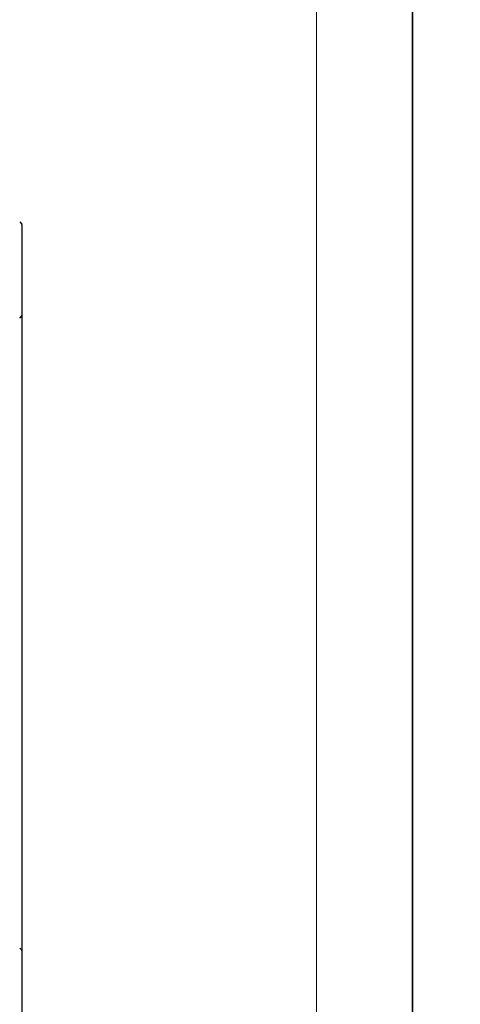
# Model space of a CAD drawing. Units: millimetres. Extents: x -12112 to 33824, y -6096 to 12359.
# Drawn here: x 22687 to 23493, y 4652 to 6451 of the extents above; entities that cross this region are included whole.
import ezdxf

# ---------------------------------------------------------------- set-up
doc = ezdxf.new("R2010")
doc.units = ezdxf.units.MM
doc.layers.add('COSTADO_EXT_DER_', color=7, linetype='Continuous')
doc.layers.add('LIMITS', color=1, linetype='Continuous')
doc.layers.add('FORMATO', color=180, linetype='Continuous', lineweight=0)

msp = doc.modelspace()

# ---------------------------------------------------------------- linework, layer by layer
at = {"layer": 'COSTADO_EXT_DER_', "color": 7, "linetype": 'Continuous'}
for p, q in [((22687.3, 6081.9), (22691.1, 6078)), ((22691.7, 6072.5), (22691.7, 6076.6)), ((22691.7, 5915.5), (22691.7, 6072.5)), ((22687.3, 5906), (22691.1, 5909.9)), ((22691.7, 5911.3), (22691.7, 5915.5)), ((22691.7, 5910.3), (22691.7, 5911.3)), ((22691.7, 5903.3), (22691.7, 5910.3)), ((22691.7, 5888.5), (22691.7, 5903.3)), ((22691.7, 4772.5), (22691.7, 5888.5)), ((22691.7, 4757.6), (22691.7, 4772.5)), ((22691.1, 4751), (22687.3, 4754.9)), ((22691.7, 4750.6), (22691.7, 4757.6)), ((22691.7, 4749.6), (22691.7, 4750.6)), ((22691.7, 4745.5), (22691.7, 4749.6)), ((22691.7, 4467.5), (22691.7, 4745.5))]:
    msp.add_line(p, q, dxfattribs=at)
for centre, start, end in [((22689.7, 6076.6), 0, 45), ((22689.7, 5911.3), 315, 0), ((22689.7, 4749.6), 0, 45)]:
    msp.add_arc(centre, 2, start, end, dxfattribs=at)
at = {"layer": 'FORMATO'}
msp.add_lwpolyline([(13162.2, 7935.1), (13162.2, 1445.6), (23229.8, 1445.6), (23229.8, 7935.1)], close=True, dxfattribs=at)
at = {"layer": 'LIMITS'}
for points in [[(12986.8, 8636.7), (12986.8, 1270.2), (23405.2, 1270.2), (23405.2, 8636.7)], [(23405.2, 8636.7), (23405.2, 1270.2), (33823.5, 1270.2), (33823.5, 8636.7)]]:
    msp.add_lwpolyline(points, close=True, dxfattribs=at)

doc.saveas('drawing.dxf')
